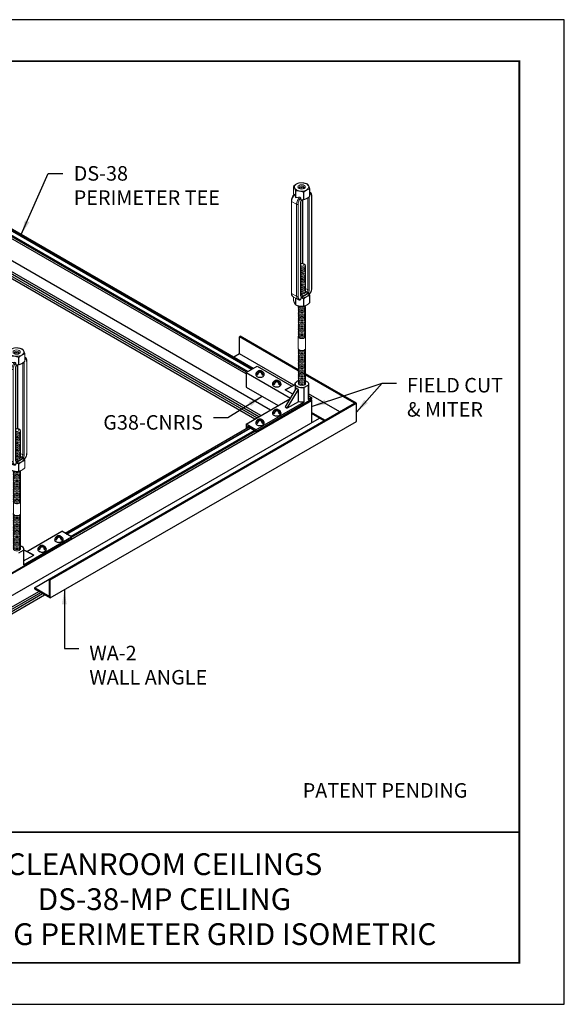
# Model space of a CAD drawing. Units: inches. Extents: x 2.6 to 91.3, y 3.4 to 11.9.
# Drawn here: x 60.7 to 65.4, y 3.4 to 11.9 of the extents above; entities that cross this region are included whole.
import ezdxf
from ezdxf.enums import TextEntityAlignment as Align

# ---------------------------------------------------------------- set-up
doc = ezdxf.new("R2010")
doc.units = ezdxf.units.IN
doc.header["$MEASUREMENT"] = 0
doc.layers.get('0').update_dxf_attribs({"linetype": 'CONTINUOUS'})
doc.layers.get('Defpoints').update_dxf_attribs({"color": 252, "linetype": 'CONTINUOUS'})
for name, color, linetype in [('CONNECTORS', 31, 'CONTINUOUS'), ('DETAIL', 1, 'CONTINUOUS'), ('DIM', 1, 'CONTINUOUS'), ('GRID', 2, 'CONTINUOUS'), ('TEXT', 3, 'CONTINUOUS'), ('WALL ANGLE', 2, 'CONTINUOUS')]:
    doc.layers.add(name, color=color, linetype=linetype)
doc.styles.add('STD', font='arial.ttf')
doc.dimstyles.new('M-DIM1$7', dxfattribs={"dimtxt": 0.125, "dimasz": 0.125, "dimexe": 0.14, "dimexo": 0.07, "dimgap": 0.09, "dimtad": 0, "dimtih": 1, "dimtoh": 1, "dimdec": 6, "dimzin": 3, "dimdsep": 46, "dimlunit": 5, "dimtxsty": 'STD', "dimcen": 0, "dimclrd": 256, "dimclre": 3, "dimclrt": 256, "dimadec": 0, "dimazin": 0, "dimtfac": 1, "dimtdec": 3, "dimtofl": 0, "dimtmove": 0, "dimatfit": 3, "dimfxl": 1, "dimfrac": 2, "dimtolj": 1, "dimtzin": 0, "dimarcsym": 1})

# ---------------------------------------------------------------- blocks, each defined once
blk = doc.blocks.new('TBLOCK_V9WS')
at = {"style": 'STD', "flags": 4}
for tag, p in [('WEB_TITLE1', (-3.0535, 0.9427)), ('DESCRIPTION', (-3.0535, 0.6415)), ('WEB_TITLE3', (-3.0535, 0.3403))]:
    blk.add_attdef(tag, text='', height=0.1875, dxfattribs=at).set_placement(p, align=Align.TOP_CENTER)
blk = doc.blocks.new('Iso-head')
at = {"layer": 'GRID'}
for p, q in [((-0.107, 0.105), (-0.165, 0.071)), ((-0.131, 0.051), (-0.165, 0.071)), ((0, 0.227), (0, 0.264)), ((0.107, 0.105), (0.165, 0.071)), ((0.131, 0.051), (0.165, 0.071))]:
    blk.add_line(p, q, dxfattribs=at)
for points in [[(-0.22, 0.077, 0.03208), (-0.22, 0.067, 0.156851), (-0.206, 0.022, 0.106617), (-0.156, -0.023, 0.072341), (-0.089, -0.05, 0.058752), (0, -0.06, 0.058752), (0.089, -0.05, 0.072341), (0.156, -0.023, 0.106617), (0.206, 0.022, 0.156851), (0.22, 0.067, 0.02207), (0.22, 0.074, 0.106617)], [(-0.165, 0.071, -0.046604), (-0.136, 0.136, -0.058752), (-0.082, 0.207, -0.058666), (-0.037, 0.245, -0.106617)], [(-0.037, 0.245, 0.058126), (-0.074, 0.253, 0.156851), (-0.119, 0.243, 0.056561), (-0.133, 0.233, 0.106617)], [(-0.131, 0.051, -0.046604), (-0.101, 0.116, -0.058752), (-0.048, 0.187, -0.061748), (0, 0.227, -0.106617)], [(0, 0.264, 0.06243), (-0.039, 0.273, 0.156851), (-0.085, 0.263, 0.066423), (-0.101, 0.251, 0.106617)], [(0, 0.264, -0.06243), (0.039, 0.273, -0.156851), (0.085, 0.263, -0.066423), (0.101, 0.251, -0.106617)], [(0.131, 0.051, 0.046604), (0.101, 0.116, 0.058752), (0.048, 0.187, 0.061748), (0, 0.227, 0.106617)], [(0.037, 0.245, -0.058126), (0.074, 0.253, -0.156851), (0.119, 0.243, -0.056561), (0.133, 0.233, -0.106617)], [(0.165, 0.071, 0.046604), (0.136, 0.136, 0.058752), (0.082, 0.207, 0.058666), (0.037, 0.245, 0.106617)]]:
    blk.add_lwpolyline(points, format="xyb", dxfattribs=at)
for centre, start, end in [((-0.002, 0.058), 126.8949, 177.6047), ((-0.002, 0.062), 73.9794, 106.1033), ((0.002, 0.058), 2.3953, 53.1051)]:
    blk.add_arc(centre, 0.219, start, end, dxfattribs=at)
blk = doc.blocks.new('TB')
at = {"layer": 'DETAIL', "linetype": 'Continuous', "lineweight": 0, "extrusion": (1.66533e-16, 0.816497, 0.57735)}
for p, q in [((34.039, 15.169), (34.039, 15.083)), ((34.063, 15.04), (34.063, 15.117)), ((34.065, 15.116), (34.065, 15.038)), ((34.155, 15.016), (34.155, 15.102)), ((34.158, 15.102), (34.158, 15.017)), ((34.224, 15.055), (34.224, 15.14)), ((34.225, 15.142), (34.225, 15.057)), ((34.229, 15.1), (34.225, 15.103)), ((34.247, 15.053), (34.247, 13.996)), ((34.25, 14.001), (34.25, 15.057)), ((34.014, 15), (34.014, 13.944)), ((34.017, 13.939), (34.017, 14.995)), ((34.074, 14.963), (34.017, 14.995)), ((34.074, 14.963), (34.074, 13.906)), ((34.091, 13.906), (34.091, 14.963)), ((34.118, 14.978), (34.118, 13.922)), ((34.121, 15.016), (34.121, 15.034)), ((34.121, 13.927), (34.121, 14.983)), ((34.142, 14.283), (34.142, 15.016)), ((34.146, 14.282), (34.146, 15.016)), ((34.203, 15.037), (34.202, 15.037)), ((34.203, 15.037), (34.203, 13.981)), ((34.219, 13.981), (34.219, 15.037)), ((34.074, 13.906), (34.017, 13.939)), ((34.131, 13.922), (34.121, 13.928)), ((34.123, 13.89), (34.214, 13.942)), ((34.19, 13.956), (34.176, 13.964)), ((34.203, 13.981), (34.177, 13.996)), ((34.224, 13.916), (34.224, 13.831)), ((34.225, 13.832), (34.225, 13.918)), ((34.091, 13.868), (34.034, 13.901)), ((34.039, 13.859), (34.039, 13.898)), ((34.063, 13.885), (34.063, 13.807)), ((34.065, 13.806), (34.065, 13.883)), ((34.121, 13.87), (34.121, 13.888)), ((34.155, 13.878), (34.155, 13.792)), ((34.158, 13.793), (34.158, 13.878)), ((34.094, 13.308), (34.094, 13.445)), ((34.177, 13.308), (34.177, 13.445))]:
    blk.add_line(p, q, dxfattribs=at)
at = {"layer": 'DETAIL', "linetype": 'Continuous', "lineweight": 0}
for centre, major_axis, ratio, start_param, end_param in [((34.132, 15.156), (-0.0958, 0), 0.57735, -0.279579, -0.244025), ((34.132, 15.162), (0.083, 0), 0.57735, -2.356194, 3.926991), ((34.132, 15.156), (-0.0958, 0), 0.57735, -1.326771, -1.291218), ((34.132, 15.156), (-0.0958, 0), 0.57735, -2.373964, -2.338425), ((34.033, 15.054), (-0.036, 0.115), 0.201907, -1.756499, -1.432696), ((34.132, 15.156), (0.0958, 0), 0.57735, -2.373964, -2.338425), ((34.175, 14.972), (-0.16, 0.03), 0.410753, -1.064019, -0.740215), ((34.133, 14.997), (-0.0416, -0.072), 0.57735, -1.926159, -0.785398), ((34.132, 15.156), (0.0958, 0), 0.57735, -1.326771, -1.291218), ((34.196, 15.023), (0.0164, 0.0284), 0.57735, -0.785398, -0.275109), ((34.132, 15.156), (0.0958, 0), 0.57735, -0.279579, -0.244025), ((34.132, 15.07), (0.0958, 0), 0.57735, -0.279579, -0.244025), ((34.188, 15.028), (0.0416, 0.072), 0.57735, 0, 0.104106), ((34.238, 15.057), (0.0117, 0), 0.57735, -0.785398, 0), ((34.141, 14.992), (-0.0164, -0.0284), 0.57735, -2.17576, -0.785398), ((34.11, 14.983), (0.0117, 0), 0.57735, -0.785398, 0), ((34.13, 15.021), (0.00686, -0.00951), 0.501433, 0, 0.617779), ((34.132, 15.07), (0.0958, 0), 0.57735, -1.326771, -1.291218), ((34.211, 15.042), (0.0117, 0), 0.57735, -2.356194, -0.785398), ((34.135, 14.259), (-0.0419, 0), 0.57735, -2.356194, -1.226458), ((34.135, 14.266), (-0.0274, 0), 0.57735, -2.356194, -1.028048), ((34.135, 14.266), (0.0274, 0), 0.57735, -2.113545, 0.785398), ((34.135, 14.259), (0.0419, 0), 0.57735, -1.915134, 0.785398), ((34.135, 14.245), (0.0419, 0), 0.57735, -1.915134, 0.286757), ((34.135, 14.231), (0.0419, 0), 0.57735, -1.915134, 0.286757), ((34.135, 14.218), (0.0419, 0), 0.57735, -1.915134, 0.286757), ((34.135, 14.204), (0.0419, 0), 0.57735, -1.915134, 0.286757), ((34.135, 14.19), (0.0419, 0), 0.57735, -1.915134, 0.286757), ((34.135, 14.177), (0.0419, 0), 0.57735, -1.915134, 0.286757), ((34.135, 14.163), (0.0419, 0), 0.57735, -1.915134, 0.286757), ((34.135, 14.149), (0.0419, 0), 0.57735, -1.915134, 0.286757), ((34.135, 14.136), (0.0419, 0), 0.57735, -1.915134, 0.286757), ((34.135, 14.122), (0.0419, 0), 0.57735, -1.915134, 0.286757), ((34.135, 14.108), (0.0419, 0), 0.57735, -1.915134, 0.286757), ((34.135, 14.095), (0.0419, 0), 0.57735, -1.915134, 0.286757), ((34.135, 14.081), (0.0419, 0), 0.57735, -1.915134, 0.286757), ((34.135, 14.067), (0.0419, 0), 0.57735, -1.915134, 0.286757), ((34.135, 14.054), (0.0419, 0), 0.57735, -1.915134, 0.286757), ((34.135, 14.04), (0.0419, 0), 0.57735, -1.915134, 0.286757), ((34.135, 14.026), (0.0419, 0), 0.57735, -1.915134, 0.286757), ((34.11, 13.927), (0.0117, 0), 0.57735, -0.785398, 0), ((34.141, 13.935), (-0.0164, -0.0284), 0.57735, -0.785398, 0.66128), ((34.135, 14.012), (0.0419, 0), 0.57735, -1.915134, 0.286757), ((34.135, 13.999), (0.0419, 0), 0.57735, -1.915134, 0.286757), ((34.135, 13.985), (0.0419, 0), 0.57735, -1.915134, 0.286757), ((34.135, 13.971), (0.0419, 0), 0.57735, -1.915134, 0.286757), ((34.135, 13.958), (0.0419, 0), 0.57735, -1.915134, 0.286757), ((34.13, 13.912), (-0.0047, 0.0108), 0.644384, -2.285938, -0.715141), ((34.169, 14.206), (0.173, 0.3), 0.57735, -2.480312, -2.232077), ((34.191, 13.947), (-0.00686, 0.00951), 0.501433, -2.411008, -0.840211), ((34.196, 13.967), (0.0164, 0.0284), 0.57735, -2.232077, -0.785398), ((34.211, 13.985), (0.0117, 0), 0.57735, -2.356194, -0.785398), ((34.132, 13.931), (0.0958, 0), 0.57735, -0.279579, -0.244025), ((34.238, 14.001), (0.0117, 0), 0.57735, -0.785398, 0), ((34.132, 13.846), (0.0958, 0), 0.57735, -2.373964, -2.338425), ((34.133, 13.94), (-0.0416, -0.072), 0.57735, -0.785398, 0), ((34.135, 13.794), (-0.0419, 0), 0.57735, -0.133529, 3.355936), ((34.135, 13.807), (0.0419, 0), 0.57735, -2.641974, -0.404361), ((34.132, 13.931), (0.0958, 0), 0.57735, -1.326771, -1.291218), ((34.132, 13.846), (0.0958, 0), 0.57735, -0.279579, -0.244025), ((34.135, 13.78), (-0.0419, 0), 0.57735, -0.286757, 3.428349), ((34.135, 13.766), (-0.0419, 0), 0.57735, -0.286757, 3.428349), ((34.135, 13.752), (-0.0419, 0), 0.57735, -0.286757, 3.428349), ((34.135, 13.739), (-0.0419, 0), 0.57735, -0.286757, 3.428349), ((34.135, 13.725), (-0.0419, 0), 0.57735, -0.286757, 3.428349), ((34.135, 13.711), (-0.0419, 0), 0.57735, -0.286757, 3.428349), ((34.135, 13.698), (-0.0419, 0), 0.57735, -0.286757, 3.428349), ((34.135, 13.684), (-0.0419, 0), 0.57735, -0.286757, 3.428349), ((34.132, 13.846), (0.0958, 0), 0.57735, -1.326771, -1.291218), ((34.135, 13.67), (-0.0419, 0), 0.57735, -0.286757, 3.428349), ((34.135, 13.657), (-0.0419, 0), 0.57735, -0.286757, 3.428349), ((34.135, 13.643), (-0.0419, 0), 0.57735, -0.286757, 3.428349), ((34.135, 13.629), (-0.0419, 0), 0.57735, -0.286757, 3.428349), ((34.135, 13.616), (-0.0419, 0), 0.57735, -0.286757, 3.428349), ((34.135, 13.602), (-0.0419, 0), 0.57735, -0.286757, 3.428349), ((34.135, 13.588), (-0.0419, 0), 0.57735, -0.286757, 3.428349), ((34.135, 13.575), (-0.0419, 0), 0.57735, -0.286757, 3.428349), ((34.135, 13.561), (-0.0419, 0), 0.57735, -0.286757, 3.428349), ((34.135, 13.547), (-0.0419, 0), 0.57735, -0.286757, 3.428349), ((34.135, 13.534), (-0.0419, 0), 0.57735, -0.286757, 3.428349), ((34.135, 13.52), (-0.0419, 0), 0.57735, -0.286757, 3.428349), ((34.135, 13.506), (-0.0419, 0), 0.57735, -0.286757, 3.428349), ((34.135, 13.492), (-0.0419, 0), 0.57735, -0.286757, 3.428349), ((34.135, 13.479), (-0.0419, 0), 0.57735, -0.286757, 3.428349), ((34.135, 13.465), (-0.0419, 0), 0.57735, -0.286757, 3.428349), ((34.135, 13.451), (-0.0419, 0), 0.57735, -0.286757, 3.428349), ((34.135, 13.445), (-0.0419, 0), 0.57735, -0.141897, 0.785398), ((34.135, 13.445), (0.0419, 0), 0.57735, -2.356194, 0.141897), ((34.135, 13.287), (-0.0419, 0), 0.57735, -0.286757, 3.428349), ((34.135, 13.274), (-0.0419, 0), 0.57735, -0.286757, 3.428349), ((34.135, 13.26), (-0.0419, 0), 0.57735, -0.286757, 3.428349), ((34.135, 13.246), (-0.0419, 0), 0.57735, -0.286757, 3.428349), ((34.135, 13.232), (-0.0419, 0), 0.57735, -0.286757, 3.428349), ((34.135, 13.301), (-0.0419, 0), 0.57735, -0.141897, 3.28349), ((34.135, 13.219), (-0.0419, 0), 0.57735, -0.286757, 3.428349), ((34.135, 13.205), (-0.0419, 0), 0.57735, -0.286757, 3.428349), ((34.135, 13.191), (-0.0419, 0), 0.57735, -0.286757, 3.428349), ((34.135, 13.178), (-0.0419, 0), 0.57735, -0.286757, 3.428349), ((34.135, 13.164), (-0.0419, 0), 0.57735, -0.286757, 3.428349), ((34.135, 13.15), (-0.0419, 0), 0.57735, -0.286757, 3.428349), ((34.135, 13.137), (-0.0419, 0), 0.57735, -0.286757, 3.428349), ((34.135, 13.123), (-0.0419, 0), 0.57735, -0.286757, 3.428349), ((34.135, 13.109), (-0.0419, 0), 0.57735, -0.286757, 3.428349), ((34.135, 13.096), (-0.0419, 0), 0.57735, -0.286757, 3.428349), ((34.135, 13.082), (-0.0419, 0), 0.57735, -0.286757, 3.428349), ((34.135, 13.068), (-0.0419, 0), 0.57735, -0.286757, 3.428349), ((34.135, 13.055), (-0.0419, 0), 0.57735, -0.286757, 3.428349), ((34.135, 13.041), (-0.0419, 0), 0.57735, -0.286757, 3.428349), ((34.135, 13.027), (-0.0419, 0), 0.57735, -0.286757, 3.428349), ((34.135, 13.014), (-0.0419, 0), 0.57735, -0.286757, 3.428349), ((34.135, 13), (-0.0419, 0), 0.57735, -0.286757, 3.428349), ((34.135, 12.986), (-0.0419, 0), 0.57735, -0.286757, 3.428349), ((34.135, 12.973), (-0.0419, 0), 0.57735, -0.286757, 3.428349), ((34.135, 12.959), (-0.0419, 0), 0.57735, -0.286757, 3.428349), ((34.135, 12.945), (-0.0419, 0), 0.57735, -0.286757, 3.428349), ((34.135, 12.931), (-0.0419, 0), 0.57735, -0.286757, 3.428349), ((34.135, 12.918), (-0.0419, 0), 0.57735, -0.286757, 3.428349), ((34.135, 12.904), (-0.0419, 0), 0.57735, -0.286757, 3.428349)]:
    blk.add_ellipse(centre, major_axis=major_axis, ratio=ratio, start_param=start_param, end_param=end_param, dxfattribs=at)
at = {"layer": 'DETAIL', "linetype": 'Continuous', "lineweight": 0, "extrusion": (-5.81485e-17, 5.55112e-17, -1)}
blk.add_ellipse((34.132, 15.162), major_axis=(0.0419, 0), ratio=0.57735, start_param=-2.356194, end_param=3.926991, dxfattribs=at)
at = {"layer": 'DETAIL', "linetype": 'Continuous', "lineweight": 0, "extrusion": (-2.02499e-17, 3.13111e-30, -1)}
blk.add_ellipse((34.132, 15.155), major_axis=(0.0274, 0), ratio=0.57735, start_param=-2.356194, end_param=3.926991, dxfattribs=at)
at = {"layer": 'DETAIL', "linetype": 'Continuous', "lineweight": 0, "extrusion": (-5.14995e-17, 9.24378e-30, -1)}
blk.add_ellipse((34.132, 15.141), major_axis=(0.0274, 0), ratio=0.57735, start_param=-2.694049, end_param=-2.356194, dxfattribs=at)
at = {"layer": 'DETAIL', "linetype": 'Continuous', "lineweight": 0, "extrusion": (-5.12431e-17, -1.11022e-16, -1)}
blk.add_ellipse((34.132, 15.141), major_axis=(0.0274, 0), ratio=0.57735, start_param=-2.356194, end_param=-0.447544, dxfattribs=at)
at = {"layer": 'DETAIL', "linetype": 'Continuous', "lineweight": 0, "extrusion": (-3.45681e-16, 4.55974e-16, -1)}
blk.add_ellipse((34.076, 15.029), major_axis=(0.0416, 0.072), ratio=0.57735, start_param=-2.356194, end_param=-1.215434, dxfattribs=at)
at = {"layer": 'DETAIL', "linetype": 'Continuous', "lineweight": 0, "extrusion": (-8.17967e-17, 1.66533e-16, -1)}
blk.add_ellipse((34.132, 15.127), major_axis=(0.0274, 0), ratio=0.57735, start_param=-2.095435, end_param=-1.046158, dxfattribs=at)
at = {"layer": 'DETAIL', "linetype": 'Continuous', "lineweight": 0, "extrusion": (-1.97741e-16, 4.34659e-16, -1)}
blk.add_ellipse((34.196, 15.023), major_axis=(0.0357, 0.0618), ratio=0.57735, start_param=-0.180151, end_param=0.785398, dxfattribs=at)
at = {"layer": 'DETAIL', "linetype": 'Continuous', "lineweight": 0, "extrusion": (-1.11022e-16, 8.93317e-33, -1)}
blk.add_ellipse((34.025, 15), major_axis=(-0.0117, 0), ratio=0.57735, start_param=-0.785398, end_param=0, dxfattribs=at)
at = {"layer": 'DETAIL', "linetype": 'Continuous', "lineweight": 0, "extrusion": (-4.04099e-17, 7.23757e-30, -1)}
blk.add_ellipse((34.082, 14.967), major_axis=(-0.0117, 0), ratio=0.57735, start_param=-2.356194, end_param=-0.785398, dxfattribs=at)
at = {"layer": 'DETAIL', "linetype": 'Continuous', "lineweight": 0, "extrusion": (-2.7357e-16, 4.14341e-16, -1)}
blk.add_ellipse((34.141, 14.992), major_axis=(0.0357, 0.0618), ratio=0.57735, start_param=-2.356194, end_param=-1.186615, dxfattribs=at)
at = {"layer": 'DETAIL', "linetype": 'Continuous', "lineweight": 0, "extrusion": (-2.64407e-16, 1.52656e-16, -1)}
blk.add_ellipse((34.188, 15.028), major_axis=(-0.0106, -0.0183), ratio=0.57735, start_param=-2.404619, end_param=-2.356194, dxfattribs=at)
at = {"layer": 'DETAIL', "linetype": 'Continuous', "lineweight": 0, "extrusion": (4.36403e-17, 1.11022e-16, -1)}
blk.add_ellipse((34.025, 13.944), major_axis=(-0.0117, 0), ratio=0.57735, start_param=-0.785398, end_param=0, dxfattribs=at)
at = {"layer": 'DETAIL', "linetype": 'Continuous', "lineweight": 0, "extrusion": (-6.09555e-17, 2.27489e-16, -1)}
blk.add_ellipse((34.076, 13.973), major_axis=(-0.0416, -0.072), ratio=0.57735, start_param=0, end_param=0.785398, dxfattribs=at)
at = {"layer": 'DETAIL', "linetype": 'Continuous', "lineweight": 0, "extrusion": (-1.88578e-16, 1.72974e-16, -1)}
blk.add_ellipse((34.133, 13.94), major_axis=(-0.0106, -0.0183), ratio=0.57735, start_param=-0.66128, end_param=-0.007897, dxfattribs=at)
at = {"layer": 'DETAIL', "linetype": 'Continuous', "lineweight": 0, "extrusion": (-5.14645e-17, -5.55112e-17, -1)}
blk.add_ellipse((34.132, 13.937), major_axis=(0.083, 0), ratio=0.57735, start_param=-0.108648, end_param=1.679444, dxfattribs=at)
at = {"layer": 'DETAIL', "linetype": 'Continuous', "lineweight": 0, "extrusion": (9.07038e-17, 2.68126e-16, -1)}
blk.add_ellipse((34.16, 14.211), major_axis=(-0.168, -0.29), ratio=0.57735, start_param=-0.909516, end_param=-0.66128, dxfattribs=at)
at = {"layer": 'DETAIL', "linetype": 'Continuous', "lineweight": 0, "extrusion": (-1.73704e-16, 4.20782e-16, -1)}
blk.add_ellipse((34.188, 13.972), major_axis=(-0.0106, -0.0183), ratio=0.57735, start_param=-2.356194, end_param=-0.909516, dxfattribs=at)
at = {"layer": 'DETAIL', "linetype": 'Continuous', "lineweight": 0, "extrusion": (-2.5697e-16, 2.76559e-16, -1)}
blk.add_ellipse((34.196, 13.967), major_axis=(-0.0357, -0.0618), ratio=0.57735, start_param=-2.356194, end_param=-1.290772, dxfattribs=at)
at = {"layer": 'DETAIL', "linetype": 'Continuous', "lineweight": 0, "extrusion": (8.23254e-19, 1.35159e-31, -1)}
blk.add_ellipse((34.082, 13.911), major_axis=(-0.0117, 0), ratio=0.57735, start_param=-2.356194, end_param=-0.785398, dxfattribs=at)
at = {"layer": 'DETAIL', "linetype": 'Continuous', "lineweight": 0, "extrusion": (-2.4037e-16, 1.38778e-16, -1)}
blk.add_ellipse((34.141, 13.935), major_axis=(-0.0357, -0.0618), ratio=0.57735, start_param=-0.384181, end_param=0.785398, dxfattribs=at)
at = {"layer": 'DETAIL', "linetype": 'Continuous', "lineweight": 0, "extrusion": (-7.15358e-17, -1.11022e-16, -1)}
blk.add_ellipse((34.135, 13.308), major_axis=(-0.0419, 0), ratio=0.57735, start_param=-0.785398, end_param=0, dxfattribs=at)
at = {"layer": 'DETAIL', "linetype": 'Continuous', "lineweight": 0, "extrusion": (-5.36728e-17, 1.66533e-16, -1)}
blk.add_ellipse((34.135, 13.308), major_axis=(0.0419, 0), ratio=0.57735, start_param=0, end_param=2.356194, dxfattribs=at)
at = {"layer": 'DETAIL', "linetype": 'Continuous', "lineweight": 0}
for points, weights in [([(34.063, 15.117), (34.051, 15.154), (34.039, 15.169)], [1, 1.14315201626, 1]), ([(34.04, 15.171), (34.073, 15.2), (34.105, 15.209)], [1, 1.14314746602, 1]), ([(34.109, 15.209), (34.153, 15.213), (34.198, 15.195)], [1, 1.14315201626, 1]), ([(34.201, 15.194), (34.213, 15.179), (34.225, 15.142)], [1, 1.14315201626, 1]), ([(34.039, 15.083), (34.041, 15.078), (34.042, 15.074)], [1, 1.01852474905, 1.03225506578]), ([(34.155, 15.102), (34.11, 15.119), (34.065, 15.116)], [1, 1.14315201626, 1]), ([(34.224, 15.14), (34.191, 15.132), (34.158, 15.102)], [1, 1.14314746602, 1]), ([(34.158, 15.017), (34.191, 15.025), (34.224, 15.055)], [1, 1.14314746602, 1]), ([(34.121, 15.016), (34.137, 15.015), (34.155, 15.016)], [1.06648087524, 1.05247916879, 1]), ([(34.158, 13.878), (34.191, 13.908), (34.224, 13.916)], [1, 1.14314746602, 1]), ([(34.214, 13.942), (34.215, 13.943), (34.216, 13.943)], [1.0073890646, 1.00742352245, 1.0073014628]), ([(34.225, 13.918), (34.22, 13.932), (34.216, 13.943)], [1, 1.05247916879, 1.06648087524]), ([(34.063, 13.807), (34.051, 13.823), (34.039, 13.859)], [1, 1.14315201626, 1]), ([(34.155, 13.792), (34.11, 13.788), (34.065, 13.806)], [1, 1.14315201626, 1]), ([(34.121, 13.888), (34.122, 13.889), (34.123, 13.89)], [1.00730146281, 1.00742352245, 1.0073890646]), ([(34.121, 13.888), (34.137, 13.885), (34.155, 13.878)], [1.06648087524, 1.05247916879, 1]), ([(34.224, 13.831), (34.191, 13.801), (34.158, 13.793)], [1, 1.14314746602, 1])]:
    blk.add_rational_spline(points, weights, degree=2, dxfattribs=at)
for points, knots in [([(34.049, 15.081), (34.044, 15.076), (34.041, 15.072), (34.033, 15.062), (34.03, 15.056), (34.024, 15.045), (34.022, 15.04), (34.018, 15.028), (34.016, 15.023), (34.014, 15.011), (34.014, 15.006), (34.014, 15)], [1.95288, 1.95288, 1.95288, 1.95288, 2.190623, 2.190623, 2.428365, 2.428365, 2.666108, 2.666108, 2.90385, 2.90385, 3.141593, 3.141593, 3.141593, 3.141593]), ([(34.051, 15.077), (34.051, 15.078), (34.05, 15.079), (34.05, 15.081), (34.049, 15.081), (34.049, 15.081), (34.049, 15.081), (34.049, 15.081)], [0.2103237, 0.2103237, 0.2103237, 0.2103237, 0.22574962, 0.22574962, 0.23904004, 0.23904004, 0.24295379, 0.24295379, 0.24295379, 0.24295379]), ([(34.065, 15.038), (34.065, 15.039), (34.064, 15.039), (34.064, 15.039), (34.063, 15.04), (34.063, 15.04)], [2.13132926, 2.13132926, 2.13132926, 2.13132926, 2.13641273, 2.13641273, 2.14149621, 2.14149621, 2.14149621, 2.14149621]), ([(34.121, 15.034), (34.121, 15.035), (34.121, 15.037), (34.12, 15.039), (34.119, 15.04), (34.116, 15.042), (34.115, 15.043), (34.112, 15.044), (34.11, 15.044), (34.108, 15.044)], [0, 0, 0, 0, 0.0135082, 0.0135082, 0.02609116, 0.02609116, 0.03938157, 0.03938157, 0.0548075, 0.0548075, 0.0548075, 0.0548075]), ([(34.25, 15.057), (34.25, 15.061), (34.25, 15.064), (34.249, 15.071), (34.248, 15.075), (34.246, 15.081), (34.244, 15.084), (34.241, 15.089), (34.239, 15.092), (34.235, 15.097), (34.232, 15.099), (34.229, 15.1)], [0, 0, 0, 0, 0.1570796, 0.1570796, 0.3141593, 0.3141593, 0.4712389, 0.4712389, 0.6283185, 0.6283185, 0.7853982, 0.7853982, 0.7853982, 0.7853982]), ([(34.121, 14.983), (34.121, 14.984), (34.121, 14.986), (34.122, 14.99), (34.123, 14.991), (34.124, 14.996), (34.125, 14.998), (34.127, 15.002), (34.129, 15.004), (34.131, 15.007), (34.133, 15.009), (34.135, 15.011), (34.136, 15.011), (34.137, 15.012)], [3.141593, 3.141593, 3.141593, 3.141593, 3.382788, 3.382788, 3.638201, 3.638201, 3.90494, 3.90494, 4.176204, 4.176204, 4.444104, 4.444104, 4.588271, 4.588271, 4.588271, 4.588271]), ([(34.014, 13.944), (34.014, 13.94), (34.014, 13.937), (34.015, 13.93), (34.016, 13.927), (34.018, 13.92), (34.019, 13.917), (34.022, 13.912), (34.024, 13.909), (34.029, 13.905), (34.032, 13.903), (34.034, 13.901)], [3.1415927, 3.1415927, 3.1415927, 3.1415927, 3.2986723, 3.2986723, 3.4557519, 3.4557519, 3.6128316, 3.6128316, 3.7699112, 3.7699112, 3.9269908, 3.9269908, 3.9269908, 3.9269908]), ([(34.122, 13.922), (34.122, 13.922), (34.122, 13.922), (34.122, 13.922), (34.122, 13.922), (34.122, 13.922), (34.122, 13.923), (34.122, 13.923), (34.122, 13.924), (34.121, 13.925), (34.121, 13.926), (34.121, 13.927)], [2.510213, 2.510213, 2.510213, 2.510213, 2.5132741, 2.5132741, 2.6703538, 2.6703538, 2.8274334, 2.8274334, 2.984513, 2.984513, 3.1415927, 3.1415927, 3.1415927, 3.1415927]), ([(34.221, 13.928), (34.223, 13.93), (34.225, 13.932), (34.23, 13.94), (34.233, 13.945), (34.239, 13.956), (34.242, 13.962), (34.246, 13.973), (34.247, 13.979), (34.249, 13.99), (34.25, 13.996), (34.25, 14.001)], [5.220411, 5.220411, 5.220411, 5.220411, 5.332215, 5.332215, 5.569958, 5.569958, 5.8077, 5.8077, 6.045443, 6.045443, 6.283185, 6.283185, 6.283185, 6.283185]), ([(34.091, 13.868), (34.093, 13.867), (34.094, 13.867), (34.097, 13.866), (34.099, 13.865), (34.102, 13.864), (34.103, 13.864), (34.106, 13.864), (34.108, 13.863), (34.111, 13.863), (34.113, 13.863), (34.114, 13.864)], [3.9269908, 3.9269908, 3.9269908, 3.9269908, 4.0050784, 4.0050784, 4.0831659, 4.0831659, 4.1612534, 4.1612534, 4.239341, 4.239341, 4.3174285, 4.3174285, 4.3174285, 4.3174285]), ([(34.114, 13.864), (34.116, 13.864), (34.117, 13.864), (34.119, 13.865), (34.12, 13.866), (34.121, 13.868), (34.121, 13.869), (34.121, 13.87)], [0.18814629, 0.18814629, 0.18814629, 0.18814629, 0.19850944, 0.19850944, 0.2110924, 0.2110924, 0.2246006, 0.2246006, 0.2246006, 0.2246006])]:
    blk.add_open_spline(points, degree=3, knots=knots, dxfattribs=at)
blk.add_open_spline([(34.137, 15.012), (34.139, 15.013), (34.14, 15.015), (34.142, 15.016)], degree=3, dxfattribs=at)
blk = doc.blocks.new('WEB01156')
at = {"color": 1}
for p, q in [((7.8539, 3.9465), (4.9812, 5.6051)), ((7.8582, 3.9607), (4.9884, 5.6176)), ((7.869, 3.967), (4.9992, 5.6238)), ((7.8693, 3.9671), (5.0031, 5.6219)), ((7.9051, 3.9878), (5.0353, 5.6447)), ((7.9015, 3.9857), (5.0353, 5.6405)), ((7.9159, 3.994), (5.0461, 5.6509)), ((7.9159, 3.994), (5.0533, 5.6468)), ((7.9477, 3.5674), (4.8729, 5.3426)), ((7.9823, 3.5874), (4.8895, 5.373)), ((7.9643, 3.5769), (4.8895, 5.3522)), ((8.065, 3.6351), (4.9722, 5.4207)), ((7.9297, 3.557), (4.8729, 5.3218)), ((3.5171, 0.887), (8.4182, 3.7166)), ((8.4128, 3.7259), (8.4182, 3.7166)), ((8.4182, 3.7166), (8.4182, 3.527)), ((3.5171, 0.6974), (8.4852, 3.5657)), ((6.2957, 2.5745), (7.8762, 3.487)), ((6.296, 2.5744), (7.8765, 3.4868)), ((6.3065, 2.5683), (7.887, 3.4807)), ((6.3101, 2.5662), (7.8906, 3.4787)), ((6.3423, 2.5476), (7.9228, 3.4601)), ((6.3426, 2.5474), (7.9231, 3.4599)), ((6.3511, 2.5402), (7.9336, 3.4538)), ((3.6104, 0.654), (6.0695, 2.0738)), ((3.6104, 0.6332), (6.0875, 2.0634)), ((3.6254, 0.6245), (6.1026, 2.0547)), ((3.6254, 0.6037), (6.1206, 2.0443))]:
    blk.add_line(p, q, dxfattribs=at)
at = {"layer": 'CONNECTORS'}
for p, q in [((7.8539, 3.9582), (7.9491, 4.0132)), ((7.9491, 4.0132), (8.2488, 3.8402)), ((7.8539, 3.9582), (8.2351, 3.7381)), ((7.8539, 3.9582), (7.8539, 3.8332)), ((7.8539, 3.9582), (7.8539, 3.8332)), ((7.8539, 3.8332), (8.131, 3.6732)), ((8.2769, 3.8538), (8.1902, 3.8086)), ((8.2858, 3.8231), (8.1902, 3.6628)), ((8.1902, 3.8086), (8.2082, 3.819)), ((8.2082, 3.819), (8.2769, 3.8548)), ((8.2769, 3.8607), (8.2769, 3.8081)), ((8.3516, 3.8289), (8.3896, 3.8508)), ((8.3516, 3.8289), (8.3516, 3.7039)), ((8.3861, 3.8753), (8.3656, 3.8871)), ((8.3896, 3.8508), (8.3896, 3.7258)), ((8.3922, 3.8607), (8.3922, 3.7357)), ((8.2549, 3.7713), (8.1902, 3.8086)), ((8.2082, 3.6524), (8.3037, 3.8125)), ((8.3037, 3.7075), (8.3037, 3.8125)), ((8.3896, 3.7258), (8.4182, 3.7424)), ((8.3922, 3.7574), (8.4182, 3.7424)), ((8.4182, 3.7424), (8.4182, 3.729)), ((7.8539, 3.5132), (8.2308, 3.7308)), ((7.9376, 3.4515), (8.4182, 3.729)), ((7.9376, 3.4649), (8.3516, 3.7039)), ((8.1902, 3.6628), (8.2082, 3.6524)), ((8.3037, 3.7075), (8.2082, 3.6524)), ((7.9376, 3.4649), (7.8539, 3.5132)), ((7.8539, 3.5132), (7.8539, 3.4741)), ((7.9376, 3.4515), (7.8654, 3.4932)), ((7.8654, 3.4932), (7.8654, 3.4808)), ((7.9376, 3.4515), (7.9376, 3.4649)), ((5.9668, 2.4173), (6.2674, 2.5909)), ((6.3511, 2.5425), (6.2674, 2.5909)), ((5.4851, 2.0292), (6.3511, 2.5292)), ((5.9371, 2.3035), (6.3511, 2.5425)), ((6.3511, 2.5292), (6.3511, 2.5425)), ((5.8991, 2.4065), (5.9371, 2.4285)), ((5.9371, 2.4285), (5.9371, 2.3035)), ((5.9397, 2.4384), (5.9397, 2.3134)), ((6.0083, 2.3967), (5.9397, 2.4325)), ((5.9397, 2.4315), (6.0264, 2.3863)), ((5.9397, 2.3362), (6.0264, 2.3863)), ((6.0264, 2.3863), (6.0083, 2.3967))]:
    blk.add_line(p, q, dxfattribs=at)
for points in [[(8.3516, 3.8289, -0.043062), (8.3345, 3.8274, -0.058752), (8.3114, 3.8301, -0.072341), (8.2937, 3.8372, -0.106617), (8.2806, 3.8491, -0.156851), (8.2769, 3.8607, -0.156851), (8.2806, 3.8723, -0.106617), (8.2937, 3.8842, -0.042878), (8.304, 3.889, -0.058752)], [(8.3037, 3.8124, -0.041832), (8.2937, 3.8171, -0.059213), (8.2858, 3.823, -0.156851)], [(8.3861, 3.8753, -0.022596), (8.3884, 3.8723, -0.156851), (8.3922, 3.8607, -0.130355), (8.3896, 3.8508, -0.106617)], [(8.3922, 3.7357, -0.130355), (8.3896, 3.7258, -0.106617)], [(8.3516, 3.7039, -0.043062), (8.3345, 3.7024, -0.058752), (8.3114, 3.7051, -0.030507), (8.3037, 3.7075, -0.106617)], [(5.9126, 2.4667, -0.042878), (5.9228, 2.4619, -0.106617), (5.936, 2.45, -0.156851), (5.9397, 2.4384, -0.130355), (5.9371, 2.4285, -0.106617)], [(5.9397, 2.3134, -0.130355), (5.9371, 2.3035, -0.106617)]]:
    blk.add_lwpolyline(points, format="xyb", dxfattribs=at)
at = {"layer": 'WALL ANGLE'}
for p, q in [((7.7964, 4.2666), (7.8044, 4.2712)), ((7.7964, 4.1196), (7.7964, 4.2666)), ((8.3036, 3.9738), (7.7964, 4.2666)), ((8.3032, 3.9832), (7.8044, 4.2712)), ((7.7964, 4.1196), (7.7475, 4.0913)), ((8.2654, 3.8488), (7.7964, 4.1196)), ((8.7875, 3.6945), (8.3633, 3.9394)), ((8.8034, 3.6945), (8.3658, 3.9471)), ((8.6601, 3.6209), (8.3922, 3.7756)), ((6.1602, 2.1776), (8.7875, 3.6945)), ((6.1682, 2.173), (8.8034, 3.6945)), ((8.8034, 3.6945), (8.7875, 3.6945)), ((8.8034, 3.5382), (8.8034, 3.6945)), ((8.8034, 3.5382), (8.8034, 3.6945)), ((8.5327, 3.5474), (8.4182, 3.6135)), ((8.5248, 3.5428), (8.4182, 3.6043)), ((6.1682, 2.0168), (8.8034, 3.5382)), ((6.0329, 2.1041), (6.1602, 2.1776)), ((6.1602, 2.1776), (6.1602, 2.0305)), ((6.1682, 2.173), (6.1602, 2.1776)), ((6.1682, 2.0168), (6.1682, 2.173)), ((6.1602, 2.0305), (6.0329, 2.1041)), ((6.0329, 2.1041), (6.0329, 2.0949)), ((6.0329, 2.0949), (6.1682, 2.0168))]:
    blk.add_line(p, q, dxfattribs=at)
at = {"xscale": 0.75, "yscale": 0.75, "zscale": 0.75}
for p in [(-17.267, -5.8146), (-19.7194, -7.2367)]:
    blk.add_blockref('TB', p, dxfattribs=at)
at = {"layer": 'CONNECTORS', "xscale": 0.166667, "yscale": 0.166667, "zscale": 0.166667}
for p in [(7.9737, 3.9281), (8.118, 3.8448), (8.118, 3.5948), (7.9737, 3.5115), (6.2429, 2.5058), (6.0985, 2.4224)]:
    blk.add_blockref('Iso-head', p, dxfattribs=at)
at = {"layer": 'DIM', "char_height": 0.125, "style": 'STD'}
for s, insert, attachment_point in [('\\A1;DS-38\\PPERIMETER TEE', (6.3705, 5.7362), 1), ('\\A1;FIELD CUT\\P& MITER', (9.2389, 3.912), 1), ('\\A1;G38-CNRIS', (7.4831, 3.5918), 3), ('\\A1;WA-2\\PWALL ANGLE', (6.505, 1.6048), 1), ('PATENT PENDING', (8.3412, 0.422), 1)]:
    blk.add_mtext(s, dxfattribs=dict(at, insert=insert, attachment_point=attachment_point))
at = {"layer": 'DIM', "annotation_type": 0, "has_hookline": 1}
for points, hookline_direction, text_width in [([(5.9192, 5.1468), (6.1521, 5.6714), (6.2771, 5.6714)], 0, 1.384), ([(8.4182, 3.6658), (9.0239, 3.8656), (9.1489, 3.8656)], 0, 0.8845), ([(8.8034, 3.6163), (9.0239, 3.8656), (9.1489, 3.8656)], 0, 0.8845), ([(7.9924, 3.7532), (7.6981, 3.5684), (7.5731, 3.5684)], 1, 0.9131), ([(6.29, 2.0872), (6.29, 1.5813), (6.415, 1.5813)], 0, 1.1045)]:
    blk.add_leader(points, dimstyle='M-DIM1$7', dxfattribs=dict(at, hookline_direction=hookline_direction, text_width=text_width))

msp = doc.modelspace()

# ---------------------------------------------------------------- linework, layer by layer
at = {"const_width": 0.0156}
msp.add_lwpolyline([(64.9995, 3.7459), (54.7945, 3.7459), (54.7945, 11.5107), (64.9995, 11.5107)], close=True, dxfattribs=at)
msp.add_lwpolyline([(54.7945, 4.8709), (64.9995, 4.8709)], dxfattribs=at)
at = {"color": 254}
msp.add_lwpolyline([(58.8882, 4.8709), (64.9995, 4.8709), (64.9995, 3.7459), (58.8882, 3.7459)], close=True, dxfattribs=at)
at = {"layer": 'Defpoints'}
msp.add_lwpolyline([(54.407, 3.3883), (65.387, 3.3883), (65.387, 11.8683), (54.407, 11.8683)], close=True, dxfattribs=at)

# ---------------------------------------------------------------- block references
msp.add_blockref('WEB01156', (54.7945, 4.8709))
at = {"layer": 'TEXT'}
ref = msp.add_blockref('TBLOCK_V9WS', (64.9995, 3.7459), dxfattribs=at)
ref.add_attrib('WEB_TITLE1', 'CLEANROOM CEILINGS', dxfattribs={"layer": '0', "height": 0.1875, "style": 'STD'}).set_placement((61.946, 4.6886), align=Align.TOP_CENTER)
ref.add_attrib('WEB_TITLE2', 'DS-38-MP CEILING', dxfattribs={"layer": '0', "height": 0.1875, "style": 'STD'}).set_placement((61.946, 4.3874), align=Align.TOP_CENTER)
ref.add_attrib('WEB_TITLE3', 'FLOATING PERIMETER GRID ISOMETRIC', dxfattribs={"layer": '0', "height": 0.1875, "style": 'STD'}).set_placement((61.946, 4.0862), align=Align.TOP_CENTER)

doc.saveas('drawing.dxf')
